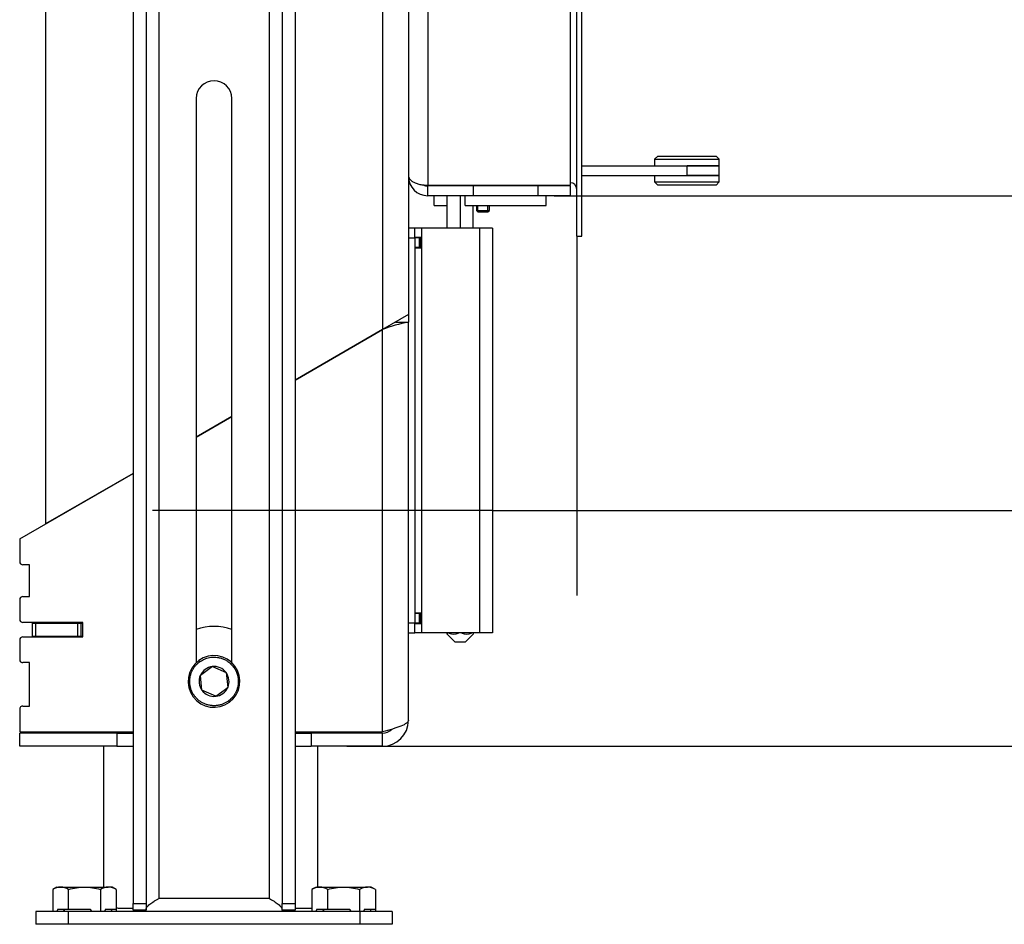
# Model space of a CAD drawing. Units: millimetres. Extents: x 0 to 847, y 297 to 1188.
# Drawn here: x 628 to 659, y 695 to 723 of the extents above; entities that cross this region are included whole.
import ezdxf

# ---------------------------------------------------------------- set-up
doc = ezdxf.new("R2010")
doc.units = ezdxf.units.MM
for name, color, linetype in [('Default', 7, 'Continuous'), ('H01-012_3', 7, 'Continuous'), ('H01-013_3', 7, 'Continuous'), ('H04-102_3', 7, 'Continuous'), ('H04-104_3', 7, 'Continuous'), ('H05-153-1', 7, 'Continuous'), ('H06-025-0', 7, 'Continuous'), ('H07-052-4', 7, 'Continuous'), ('H07-083-2', 7, 'Continuous'), ('H17-023_3', 7, 'Continuous'), ('H17-024_4', 7, 'Continuous'), ('H17-025_4', 7, 'Continuous'), ('H17-032_3', 7, 'Continuous'), ('H17-034_3', 7, 'Continuous'), ('H17-036_3', 7, 'Continuous'), ('H17-111_1', 7, 'Continuous'), ('H17-114_1', 7, 'Continuous'), ('H17-115_1', 7, 'Continuous'), ('H17-116_1', 7, 'Continuous'), ('H17-121_3', 7, 'Continuous'), ('HZ-373-0', 7, 'Continuous'), ('HZ-375L-0', 7, 'Continuous'), ('NAVAROVACI_MATIC', 7, 'Continuous'), ('SCREW_DIN_7991_M', 7, 'Continuous'), ('SROUB_M10X20_3', 7, 'Continuous')]:
    doc.layers.add(name, color=color, linetype=linetype)
doc.styles.add('SEACAD_Arial', font='ARIALN.TTF', dxfattribs={"width": 0.83})
doc.dimstyles.new('ISO', dxfattribs={"dimtxt": 5.25, "dimasz": 5.25, "dimexe": 2.625, "dimexo": 0, "dimgap": 1.5, "dimtad": 1, "dimlfac": 10, "dimtxsty": 'SEACAD_Arial', "dimblk1": '_SE_FILLED', "dimblk2": '_SE_FILLED', "dimsah": 1, "dimcen": 2.625, "dimadec": 0, "dimazin": 0, "dimtfac": 1, "dimtmove": 0, "dimatfit": 3, "dimfxl": 0, "dimtolj": 1, "dimarcsym": 0})

# ---------------------------------------------------------------- blocks, each defined once
blk = doc.blocks.new('SE19')
at = {"layer": 'H01-012_3', "color": 7, "linetype": 'Continuous'}
for p, q in [((647.995, 719.21), (647.895, 719.11)), ((647.895, 719.11), (649.895, 719.11)), ((647.895, 719.11), (647.895, 718.91)), ((647.995, 719.21), (649.795, 719.21)), ((649.895, 719.11), (649.795, 719.21)), ((649.895, 718.91), (649.895, 719.11)), ((648.381, 718.91), (649.895, 718.91))]:
    blk.add_line(p, q, dxfattribs=at)
at = {"layer": 'H01-013_3', "color": 7, "linetype": 'Continuous'}
for p, q in [((647.895, 718.61), (647.895, 718.41)), ((647.895, 718.41), (649.895, 718.41)), ((647.895, 718.41), (647.995, 718.31)), ((649.795, 718.31), (647.995, 718.31)), ((648.904, 718.61), (649.895, 718.61)), ((649.795, 718.31), (649.895, 718.41)), ((649.895, 718.41), (649.895, 718.61))]:
    blk.add_line(p, q, dxfattribs=at)
at = {"layer": 'H04-102_3', "color": 7, "linetype": 'Continuous'}
for p, q in [((645.645, 718.91), (648.904, 718.91)), ((649.895, 718.91), (648.904, 718.91)), ((648.904, 718.61), (648.904, 718.91)), ((649.895, 718.61), (649.895, 718.91)), ((645.645, 718.61), (648.904, 718.61)), ((649.895, 718.61), (648.904, 718.61))]:
    blk.add_line(p, q, dxfattribs=at)
at = {"layer": 'H04-104_3', "color": 7, "linetype": 'Continuous'}
blk.add_line((640.895, 718.31), (640.895, 718.285), dxfattribs=at)
at = {"layer": 'H05-153-1', "color": 7, "linetype": 'Continuous'}
for p, q in [((642.045, 717.685), (642.045, 717.985)), ((644.545, 717.685), (644.545, 717.985)), ((642.045, 717.685), (644.545, 717.685))]:
    blk.add_line(p, q, dxfattribs=at)
at = {"layer": 'H06-025-0', "color": 7, "linetype": 'Continuous'}
for q in [(641.095, 717.985), (641.493, 717.685)]:
    blk.add_line((641.095, 717.685), q, dxfattribs=at)
at = {"layer": 'H07-052-4', "color": 7, "linetype": 'Continuous'}
for p, q in [((640.895, 769.36), (640.895, 718.31)), ((645.295, 718.31), (645.295, 769.36)), ((640.895, 718.31), (645.295, 718.31)), ((640.895, 717.985), (640.895, 718.285)), ((642.295, 718.285), (640.895, 718.285)), ((642.295, 718.285), (642.295, 717.985)), ((644.295, 718.285), (642.295, 718.285)), ((645.295, 718.285), (644.295, 718.285)), ((644.295, 718.285), (644.295, 717.985)), ((645.295, 717.985), (645.295, 718.285)), ((642.295, 717.985), (640.895, 717.985)), ((644.295, 717.985), (642.295, 717.985)), ((645.295, 717.985), (644.295, 717.985))]:
    blk.add_line(p, q, dxfattribs=at)
for radius, start in [(0.6, 180), (0.3, 242.2739)]:
    blk.add_arc((640.895, 718.585), radius, start, 270, dxfattribs=at)
blk.add_rational_spline([(640.295, 718.596), (640.295, 718.596), (640.296, 718.595), (640.296, 718.594), (640.314, 718.426), (640.558, 718.31), (640.895, 718.31)], [0.999843390888, 0.999871578783, 0.99992378182, 1, 0.817264678998, 0.817264678998, 1], degree=3, knots=[0.3424579, 0.3424579, 0.3424579, 0.3424579, 0.5, 0.5, 0.5, 1, 1, 1, 1], dxfattribs=at)
at = {"layer": 'H07-083-2', "color": 7, "linetype": 'Continuous'}
for p, q in [((642.429, 718.31), (642.429, 718.285)), ((642.804, 718.31), (642.804, 718.285)), ((643.786, 718.31), (643.786, 718.285)), ((644.276, 718.31), (644.276, 718.285))]:
    blk.add_line(p, q, dxfattribs=at)
at = {"layer": 'H17-023_3', "color": 7, "linetype": 'Continuous'}
for p, q in [((632.595, 750.885), (632.595, 696.285)), ((635.995, 750.885), (635.995, 696.285)), ((631.795, 749.885), (631.795, 696.125)), ((632.195, 749.885), (632.195, 696.125)), ((636.395, 749.885), (636.395, 696.125)), ((636.795, 749.885), (636.795, 696.125)), ((633.745, 720.985), (633.745, 703.566)), ((634.845, 703.566), (634.845, 720.985)), ((631.795, 695.925), (631.795, 696.125)), ((631.795, 696.125), (632.195, 696.125)), ((632.195, 696.125), (632.195, 695.925)), ((635.995, 696.285), (632.595, 696.285)), ((636.395, 695.925), (636.395, 696.125)), ((636.395, 696.125), (636.795, 696.125)), ((636.795, 696.125), (636.795, 695.925)), ((629.795, 695.885), (628.795, 695.885)), ((628.795, 695.885), (628.795, 695.485)), ((638.795, 695.885), (629.795, 695.885)), ((629.795, 695.885), (629.795, 695.485)), ((632.195, 695.925), (631.795, 695.925)), ((636.795, 695.925), (636.395, 695.925)), ((639.795, 695.885), (638.795, 695.885)), ((638.795, 695.885), (638.795, 695.485)), ((639.795, 695.885), (639.795, 695.485)), ((629.795, 695.485), (628.795, 695.485)), ((638.795, 695.485), (629.795, 695.485)), ((639.795, 695.485), (638.795, 695.485))]:
    blk.add_line(p, q, dxfattribs=at)
blk.add_arc((634.295, 720.985), 0.55, 0, 180, dxfattribs=at)
for points, knots in [([(632.195, 695.925), (632.195, 695.955), (632.205, 695.984), (632.235, 696.03), (632.248, 696.045), (632.277, 696.075), (632.293, 696.09), (632.33, 696.12), (632.351, 696.135), (632.394, 696.165), (632.417, 696.18), (632.466, 696.21), (632.491, 696.225), (632.542, 696.255), (632.568, 696.27), (632.595, 696.285)], [0, 0, 0, 0, 0.25, 0.25, 0.375, 0.375, 0.5, 0.5, 0.625, 0.625, 0.75, 0.75, 0.875, 0.875, 1, 1, 1, 1]), ([(635.995, 696.285), (636.047, 696.255), (636.1, 696.225), (636.196, 696.165), (636.241, 696.135), (636.315, 696.075), (636.344, 696.045), (636.384, 695.985), (636.395, 695.955), (636.395, 695.925)], [0, 0, 0, 0, 0.25, 0.25, 0.5, 0.5, 0.75, 0.75, 1, 1, 1, 1]), ([(632.017, 695.922), (632.009, 695.92), (632.002, 695.918), (631.928, 695.895), (631.862, 695.885), (631.795, 695.885)], [0.7226459, 0.7226459, 0.7226459, 0.7226459, 0.75, 0.75, 1, 1, 1, 1]), ([(636.795, 695.885), (636.728, 695.885), (636.662, 695.895), (636.589, 695.917), (636.582, 695.919), (636.575, 695.921)], [0, 0, 0, 0, 0.25, 0.25, 0.2748949, 0.2748949, 0.2748949, 0.2748949])]:
    blk.add_open_spline(points, degree=3, knots=knots, dxfattribs=at)
at = {"layer": 'H17-024_4', "color": 7, "linetype": 'Continuous'}
for p, q in [((640.495, 716.985), (640.295, 716.985)), ((640.695, 716.985), (640.495, 716.985)), ((640.495, 716.685), (640.495, 716.985)), ((642.495, 716.985), (640.695, 716.985)), ((640.695, 716.985), (640.695, 716.695)), ((642.895, 716.985), (642.495, 716.985)), ((642.495, 716.985), (642.495, 704.485)), ((642.895, 716.985), (642.895, 704.485)), ((640.295, 716.685), (640.495, 716.685)), ((640.695, 716.695), (640.495, 716.695)), ((640.495, 716.685), (640.495, 704.785)), ((640.695, 716.695), (640.695, 716.375)), ((640.495, 716.375), (640.695, 716.375)), ((640.695, 716.375), (640.695, 705.095)), ((640.695, 705.095), (640.495, 705.095)), ((640.695, 705.095), (640.695, 704.775)), ((640.495, 704.785), (640.295, 704.785)), ((640.495, 704.485), (640.495, 704.785)), ((640.495, 704.775), (640.695, 704.775)), ((640.695, 704.775), (640.695, 704.485)), ((640.295, 704.485), (640.495, 704.485)), ((640.695, 704.485), (640.495, 704.485)), ((642.495, 704.485), (640.695, 704.485)), ((642.895, 704.485), (642.495, 704.485))]:
    blk.add_line(p, q, dxfattribs=at)
at = {"layer": 'H17-025_4', "color": 7, "linetype": 'Continuous'}
for p, q in [((640.64, 716.685), (640.495, 716.685)), ((640.64, 716.385), (640.64, 716.685)), ((640.64, 716.685), (640.655, 716.685)), ((640.655, 716.685), (640.695, 716.685)), ((640.655, 716.685), (640.655, 716.385)), ((640.64, 716.385), (640.495, 716.385)), ((640.655, 716.385), (640.64, 716.385)), ((640.655, 716.385), (640.695, 716.385)), ((640.64, 705.085), (640.495, 705.085)), ((640.64, 704.785), (640.64, 705.085)), ((640.64, 705.085), (640.655, 705.085)), ((640.655, 705.085), (640.695, 705.085)), ((640.655, 705.085), (640.655, 704.785)), ((640.64, 704.785), (640.495, 704.785)), ((640.655, 704.785), (640.64, 704.785)), ((640.655, 704.785), (640.695, 704.785))]:
    blk.add_line(p, q, dxfattribs=at)
at = {"layer": 'H17-032_3', "color": 7, "linetype": 'Continuous'}
blk.add_arc((634.295, 702.985), 1.7, 71.1235, 108.8765, dxfattribs=at)
at = {"layer": 'H17-034_3', "color": 7, "linetype": 'Continuous'}
for p, q in [((628.795, 704.785), (628.795, 704.805)), ((629.095, 704.785), (629.095, 704.805))]:
    blk.add_line(p, q, dxfattribs=at)
at = {"layer": 'H17-036_3', "color": 7, "linetype": 'Continuous'}
for p, q in [((641.493, 716.985), (641.493, 717.985)), ((641.497, 716.985), (641.497, 717.985)), ((641.899, 716.985), (641.899, 717.985)), ((642.297, 716.985), (642.297, 717.685)), ((641.495, 704.448), (641.733, 704.21)), ((642.057, 704.21), (642.295, 704.448)), ((641.733, 704.21), (642.057, 704.21))]:
    blk.add_line(p, q, dxfattribs=at)
for centre, radius, start, end in [((641.698, 704.81), 0.362, 245.5178, 294.1904), ((642.098, 704.803), 0.355, 245.2853, 294.4199)]:
    blk.add_arc(centre, radius, start, end, dxfattribs=at)
for points, knots in [([(641.493, 704.484), (641.493, 704.477), (641.494, 704.471), (641.494, 704.454), (641.495, 704.448), (641.495, 704.448), (641.496, 704.454), (641.496, 704.471), (641.496, 704.477), (641.496, 704.484)], [0.1304133, 0.1304133, 0.1304133, 0.1304133, 0.25, 0.25, 0.5, 0.5, 0.75, 0.75, 0.8685049, 0.8685049, 0.8685049, 0.8685049]), ([(642.296, 704.484), (642.296, 704.477), (642.296, 704.471), (642.296, 704.455), (642.295, 704.448), (642.295, 704.448)], [0.1314951, 0.1314951, 0.1314951, 0.1314951, 0.25, 0.25, 0.4938646, 0.4938646, 0.4938646, 0.4938646])]:
    blk.add_open_spline(points, degree=3, knots=knots, dxfattribs=at)
at = {"layer": 'H17-111_1', "color": 7, "linetype": 'Continuous'}
for p, q in [((629.095, 775.985), (629.095, 707.847)), ((639.495, 775.985), (639.495, 713.851)), ((640.295, 775.185), (640.295, 714.313)), ((640.295, 714.313), (639.495, 713.851)), ((639.495, 713.851), (636.795, 712.292)), ((634.845, 711.167), (633.745, 710.531)), ((631.795, 709.406), (629.095, 707.847))]:
    blk.add_line(p, q, dxfattribs=at)
at = {"layer": 'H17-114_1', "color": 7, "linetype": 'Continuous'}
for p, q in [((639.895, 714.082), (640.295, 714.082)), ((640.295, 714.313), (640.295, 714.082)), ((640.295, 701.785), (640.295, 714.082)), ((636.795, 712.292), (639.495, 713.851)), ((639.495, 701.425), (639.495, 713.851)), ((633.745, 710.531), (634.845, 711.167)), ((628.295, 707.385), (631.795, 709.406)), ((628.295, 707.385), (628.295, 706.685)), ((628.595, 706.585), (628.395, 706.585)), ((628.595, 705.605), (628.595, 706.585)), ((628.395, 705.605), (628.595, 705.605)), ((628.295, 705.505), (628.295, 704.905)), ((630.245, 704.805), (628.395, 704.805)), ((630.245, 704.365), (630.245, 704.805)), ((628.395, 704.365), (630.245, 704.365)), ((628.295, 704.265), (628.295, 703.665)), ((628.595, 703.565), (628.395, 703.565)), ((628.595, 702.225), (628.595, 703.565)), ((628.395, 702.225), (628.595, 702.225)), ((628.295, 702.125), (628.295, 701.425)), ((628.295, 701.425), (631.795, 701.425)), ((628.295, 700.985), (628.295, 701.385)), ((631.295, 701.385), (628.295, 701.385)), ((631.295, 701.385), (631.295, 700.985)), ((631.295, 701.385), (631.795, 701.385)), ((636.795, 701.425), (639.495, 701.425)), ((636.795, 701.385), (637.295, 701.385)), ((639.495, 701.385), (637.295, 701.385)), ((637.295, 701.385), (637.295, 700.985)), ((639.495, 700.985), (639.495, 701.385)), ((631.295, 700.985), (628.295, 700.985)), ((631.295, 700.985), (631.795, 700.985)), ((636.795, 700.985), (637.295, 700.985)), ((639.495, 700.985), (637.295, 700.985))]:
    blk.add_line(p, q, dxfattribs=at)
for centre, radius, start, end in [((641.362, 708.883), 5.308, 101.6032, 110.601), ((628.395, 706.685), 0.1, 180, 270), ((628.395, 705.505), 0.1, 90, 180), ((628.395, 704.905), 0.1, 180, 270), ((628.395, 704.265), 0.1, 90, 180), ((628.395, 703.665), 0.1, 180, 270), ((628.395, 702.125), 0.1, 90, 180), ((639.495, 701.785), 0.8, 270, 0), ((639.495, 701.785), 0.4, 270, 316.2682)]:
    blk.add_arc(centre, radius, start, end, dxfattribs=at)
blk.add_open_spline([(640.295, 701.785), (640.295, 701.755), (640.274, 701.725), (640.194, 701.665), (640.135, 701.635), (639.913, 701.545), (639.706, 701.485), (639.495, 701.425)], degree=3, knots=[0, 0, 0, 0, 0.25, 0.25, 0.5, 0.5, 1, 1, 1, 1], dxfattribs=at)
at = {"layer": 'H17-115_1', "color": 7, "linetype": 'Continuous'}
for p, q in [((628.695, 704.785), (628.695, 704.805)), ((628.695, 704.365), (628.695, 704.385)), ((628.695, 701.425), (628.695, 701.385))]:
    blk.add_line(p, q, dxfattribs=at)
at = {"layer": 'H17-116_1', "color": 7, "linetype": 'Continuous'}
for p, q in [((628.695, 704.785), (628.795, 704.785)), ((628.695, 704.385), (628.695, 704.785)), ((628.795, 704.785), (630.095, 704.785)), ((628.795, 704.385), (628.795, 704.785)), ((630.095, 704.785), (630.195, 704.785)), ((630.095, 704.385), (630.095, 704.785)), ((630.195, 704.785), (630.245, 704.785)), ((630.195, 704.385), (630.195, 704.785)), ((628.695, 704.385), (628.795, 704.385)), ((628.795, 704.385), (630.095, 704.385)), ((630.095, 704.385), (630.195, 704.385)), ((630.195, 704.385), (630.245, 704.385))]:
    blk.add_line(p, q, dxfattribs=at)
at = {"layer": 'H17-121_3', "color": 7, "linetype": 'Continuous'}
for p, q in [((630.895, 696.635), (630.895, 700.985)), ((637.495, 696.635), (637.495, 700.985)), ((631.395, 695.985), (631.795, 695.985)), ((636.795, 695.985), (637.313, 695.985))]:
    blk.add_line(p, q, dxfattribs=at)
blk.add_arc((631.395, 696.485), 0.5, 256.2899, 270, dxfattribs=at)
at = {"layer": 'HZ-373-0', "color": 7, "linetype": 'Continuous'}
for p, q in [((645.495, 716.735), (645.495, 770.935)), ((645.645, 716.735), (645.645, 770.935)), ((645.495, 716.735), (645.645, 716.735))]:
    blk.add_line(p, q, dxfattribs=at)
blk.add_arc((645.295, 718.185), 0.2, 0, 90, dxfattribs=at)
at = {"layer": 'HZ-375L-0', "color": 7, "linetype": 'Continuous'}
blk.add_line((645.495, 716.735), (645.645, 716.735), dxfattribs=at)
blk.add_arc((645.295, 718.185), 0.2, 0, 90, dxfattribs=at)
at = {"layer": 'NAVAROVACI_MATIC', "color": 7, "linetype": 'Continuous'}
for p, q in [((629.445, 696.635), (629.313, 696.559)), ((629.313, 696.559), (629.313, 695.885)), ((629.445, 696.635), (629.559, 696.635)), ((629.559, 696.635), (630.295, 696.635)), ((629.804, 695.95), (629.804, 696.559)), ((630.295, 696.635), (631.031, 696.635)), ((630.786, 696.559), (630.786, 695.885)), ((631.145, 696.635), (631.031, 696.635)), ((631.276, 696.559), (631.145, 696.635)), ((631.276, 696.559), (631.276, 695.95)), ((637.445, 696.635), (637.313, 696.559)), ((637.313, 696.559), (637.313, 695.885)), ((637.445, 696.635), (637.559, 696.635)), ((637.559, 696.635), (638.295, 696.635)), ((637.804, 695.95), (637.804, 696.559)), ((638.295, 696.635), (639.031, 696.635)), ((638.786, 696.559), (638.786, 695.885)), ((639.145, 696.635), (639.031, 696.635)), ((639.276, 696.559), (639.145, 696.635)), ((639.276, 696.559), (639.276, 695.95)), ((629.469, 695.95), (629.438, 695.885)), ((629.469, 695.95), (629.804, 695.95)), ((629.67, 695.905), (629.649, 695.95)), ((629.67, 695.95), (629.67, 695.885)), ((629.804, 695.95), (630.475, 695.95)), ((630.536, 695.885), (630.475, 695.95)), ((630.941, 695.95), (630.911, 695.885)), ((630.92, 695.885), (630.92, 695.905)), ((630.941, 695.95), (631.276, 695.95)), ((631.151, 695.885), (631.121, 695.95)), ((631.276, 695.95), (631.276, 695.885)), ((637.469, 695.95), (637.438, 695.885)), ((637.469, 695.95), (637.804, 695.95)), ((637.67, 695.905), (637.649, 695.95)), ((637.67, 695.95), (637.67, 695.885)), ((637.804, 695.95), (638.475, 695.95)), ((638.536, 695.885), (638.475, 695.95)), ((638.941, 695.95), (638.911, 695.885)), ((638.92, 695.885), (638.92, 695.905)), ((638.941, 695.95), (639.276, 695.95)), ((639.151, 695.885), (639.121, 695.95)), ((639.276, 695.95), (639.276, 695.885))]:
    blk.add_line(p, q, dxfattribs=at)
for centre, start, end in [((629.576, 696.145), 92.0064, 122.3778), ((629.542, 696.145), 57.6222, 87.9936), ((631.048, 696.145), 92.0064, 122.3778), ((631.014, 696.145), 57.6222, 87.9936), ((637.576, 696.145), 92.0064, 122.3778), ((637.542, 696.145), 57.6222, 87.9936), ((639.048, 696.145), 92.0064, 122.3778), ((639.014, 696.145), 57.6222, 87.9936)]:
    blk.add_arc(centre, 0.49, start, end, dxfattribs=at)
for points in [[(629.804, 696.559), (629.884, 696.582), (629.965, 696.601), (630.128, 696.628), (630.211, 696.635), (630.295, 696.635)], [(630.295, 696.635), (630.379, 696.635), (630.461, 696.628), (630.625, 696.601), (630.705, 696.582), (630.786, 696.559)], [(637.804, 696.559), (637.884, 696.582), (637.965, 696.601), (638.128, 696.628), (638.211, 696.635), (638.295, 696.635)], [(638.295, 696.635), (638.379, 696.635), (638.461, 696.628), (638.625, 696.601), (638.705, 696.582), (638.786, 696.559)]]:
    blk.add_open_spline(points, degree=3, knots=[0, 0, 0, 0, 0.5, 0.5, 1, 1, 1, 1], dxfattribs=at)
at = {"layer": 'SCREW_DIN_7991_M', "color": 7, "linetype": 'Continuous'}
for p, q in [((642.395, 717.685), (642.395, 717.528)), ((642.395, 717.528), (642.795, 717.528)), ((642.395, 717.528), (642.438, 717.485)), ((642.438, 717.485), (642.438, 717.685)), ((642.438, 717.485), (642.752, 717.485)), ((642.752, 717.485), (642.752, 717.685)), ((642.752, 717.485), (642.795, 717.528)), ((642.795, 717.528), (642.795, 717.685))]:
    blk.add_line(p, q, dxfattribs=at)
at = {"layer": 'SROUB_M10X20_3', "color": 7, "linetype": 'Continuous'}
for p, q in [((633.82, 703.629), (633.85, 703.589)), ((634.243, 703.444), (633.872, 703.17)), ((634.243, 703.444), (634.244, 703.444)), ((634.243, 703.444), (634.243, 703.444)), ((634.244, 703.444), (634.667, 703.259)), ((633.923, 702.711), (633.872, 703.17)), ((633.872, 703.17), (633.872, 703.17)), ((633.872, 703.17), (633.872, 703.17)), ((634.667, 703.259), (634.718, 702.8)), ((634.346, 702.526), (633.923, 702.711)), ((634.346, 702.526), (634.346, 702.526)), ((634.347, 702.526), (634.346, 702.526)), ((634.347, 702.526), (634.718, 702.799)), ((634.718, 702.8), (634.718, 702.8)), ((634.718, 702.8), (634.718, 702.799)), ((634.74, 702.381), (634.769, 702.341))]:
    blk.add_line(p, q, dxfattribs=at)
for radius, start, end in [(0.8, 306.3763, 126.3763), (0.8, 126.3763, 306.3763), (0.462, 96.4367, 156.3157), (0.462, 36.3769, 96.3462), (0.462, 156.4064, 216.3757), (0.462, 336.4064, 36.3757), (0.462, 216.3769, 276.3462), (0.462, 276.4367, 336.3157)]:
    blk.add_arc((634.295, 702.985), radius, start, end, dxfattribs=at)
blk.add_rational_spline([(633.85, 703.589), (635.058, 704.478), (635.947, 703.271), (634.74, 702.381)], [1, 0.333333333333, 0.333333333333, 1], degree=3, dxfattribs=at)
blk.add_rational_spline([(634.74, 702.381), (634.386, 702.12), (633.952, 702.186), (633.691, 702.54), (633.43, 702.894), (633.496, 703.328), (633.85, 703.589)], [1, 0.804737843175, 0.804737843175, 1, 0.804737843175, 0.804737843175, 1], degree=3, knots=[0, 0, 0, 0, 0.5, 0.5, 0.5, 1, 1, 1, 1], dxfattribs=at)
blk = doc.blocks.new('_SE_FILLED')
at = {"color": 0}
blk.add_line((0, 0), (-1, 0), dxfattribs=at)
blk.add_solid([(0, 0), (-1, -0.1665), (-1, 0.1665), (0, 0)], dxfattribs=at)
blk = doc.blocks.new('DMBLK1053')
at = {"layer": 'Default', "color": 0, "linetype": 'Continuous', "lineweight": -2}
for p, q in [((642.895, 716.985), (642.895, 705.638)), ((645.495, 716.735), (645.495, 705.638)), ((637.645, 708.263), (632.395, 708.263)), ((642.895, 708.263), (645.495, 708.263)), ((645.495, 708.263), (675.982, 708.263)), ((650.745, 708.263), (655.995, 708.263))]:
    blk.add_line(p, q, dxfattribs=at)
at = {"layer": 'Defpoints', "color": 0}
for p in [(642.895, 716.985), (645.495, 716.735), (645.495, 708.263)]:
    blk.add_point(p, dxfattribs=at)
at = {"layer": 'Default', "color": 0, "lineweight": -2, "xscale": 5.25, "yscale": 5.25, "zscale": 5.25}
blk.add_blockref('_SE_FILLED', (642.895, 708.263), dxfattribs=at)
at = {"layer": 'Default', "color": 0, "lineweight": -2, "xscale": 5.25, "yscale": 5.25, "zscale": 5.25, "rotation": 180}
blk.add_blockref('_SE_FILLED', (645.495, 708.263), dxfattribs=at)
at = {"layer": 'Default', "color": 0, "insert": (666.882, 712.443), "char_height": 5.25, "attachment_point": 5, "style": 'SEACAD_Arial'}
blk.add_mtext('\\A1;\\A1;25 - 35 {}', dxfattribs=at)
blk = doc.blocks.new('DMBLK1057')
at = {"layer": 'Default', "color": 0, "linetype": 'Continuous', "lineweight": -2}
for p, q in [((645.295, 769.685), (689.091, 769.685)), ((686.466, 764.435), (686.466, 723.235)), ((645.295, 717.985), (689.091, 717.985))]:
    blk.add_line(p, q, dxfattribs=at)
at = {"layer": 'Defpoints', "color": 0}
for p in [(645.295, 769.685), (645.295, 717.985), (686.466, 717.985)]:
    blk.add_point(p, dxfattribs=at)
at = {"layer": 'Default', "color": 0, "lineweight": -2, "xscale": 5.25, "yscale": 5.25, "zscale": 5.25}
for p, rotation in [((686.466, 769.685), 90), ((686.466, 717.985), 270)]:
    blk.add_blockref('_SE_FILLED', p, dxfattribs=dict(at, rotation=rotation))
at = {"layer": 'Default', "color": 0, "insert": (682.286, 743.835), "char_height": 5.25, "attachment_point": 5, "rotation": 90, "style": 'SEACAD_Arial'}
blk.add_mtext('\\A1;\\A1;517', dxfattribs=at)
blk = doc.blocks.new('DMBLK1058')
at = {"layer": 'Default', "color": 0, "linetype": 'Continuous', "lineweight": -2}
for p, q in [((644.795, 717.985), (689.091, 717.985)), ((686.466, 706.235), (686.466, 712.735)), ((638.395, 700.985), (689.091, 700.985))]:
    blk.add_line(p, q, dxfattribs=at)
at = {"layer": 'Defpoints', "color": 0}
for p in [(644.795, 717.985), (686.466, 717.985), (638.395, 700.985)]:
    blk.add_point(p, dxfattribs=at)
at = {"layer": 'Default', "color": 0, "lineweight": -2, "xscale": 5.25, "yscale": 5.25, "zscale": 5.25}
for p, rotation in [((686.466, 717.985), 90), ((686.466, 700.985), 270)]:
    blk.add_blockref('_SE_FILLED', p, dxfattribs=dict(at, rotation=rotation))
at = {"layer": 'Default', "color": 0, "insert": (682.286, 709.485), "char_height": 5.25, "attachment_point": 5, "rotation": 90, "style": 'SEACAD_Arial'}
blk.add_mtext('\\A1;\\A1;170', dxfattribs=at)

msp = doc.modelspace()

# ---------------------------------------------------------------- block references
at = {"layer": 'Default'}
msp.add_blockref('SE19', (0, 0), dxfattribs=at)

# ---------------------------------------------------------------- dimensions: what is measured, and where the dimension line sits
at = {"layer": 'Default', "color": 7, "linetype": 'Continuous'}
dim = msp.add_linear_dim(base=(686.4663, 717.9849), p1=(645.2949, 769.6849), p2=(645.2949, 717.9849), angle=270, text='\\A1;<>', dimstyle='ISO', dxfattribs=at)
dim.commit()
dim.dimension.update_dxf_attribs({"geometry": 'DMBLK1057', "text_midpoint": (686.4663, 743.8349), "dimtype": 161})
dim = msp.add_linear_dim(base=(645.4949, 708.2629), p1=(642.8949, 716.9849), p2=(645.4949, 716.7349), text='\\A1;25 - 35 {}', dimstyle='ISO', dxfattribs=at)
dim.commit()
dim.dimension.update_dxf_attribs({"geometry": 'DMBLK1053', "text_midpoint": (666.8819, 708.2629), "dimtype": 160})
dim = msp.add_linear_dim(base=(686.4663, 717.9849), p1=(638.3949, 700.9849), p2=(644.7949, 717.9849), angle=90, text='\\A1;<>', dimstyle='ISO', override={"dimdec": 0, "dimtdec": 0}, dxfattribs=at)
dim.commit()
dim.dimension.update_dxf_attribs({"geometry": 'DMBLK1058', "text_midpoint": (686.4663, 709.4849), "dimtype": 160})

doc.saveas('drawing.dxf')
